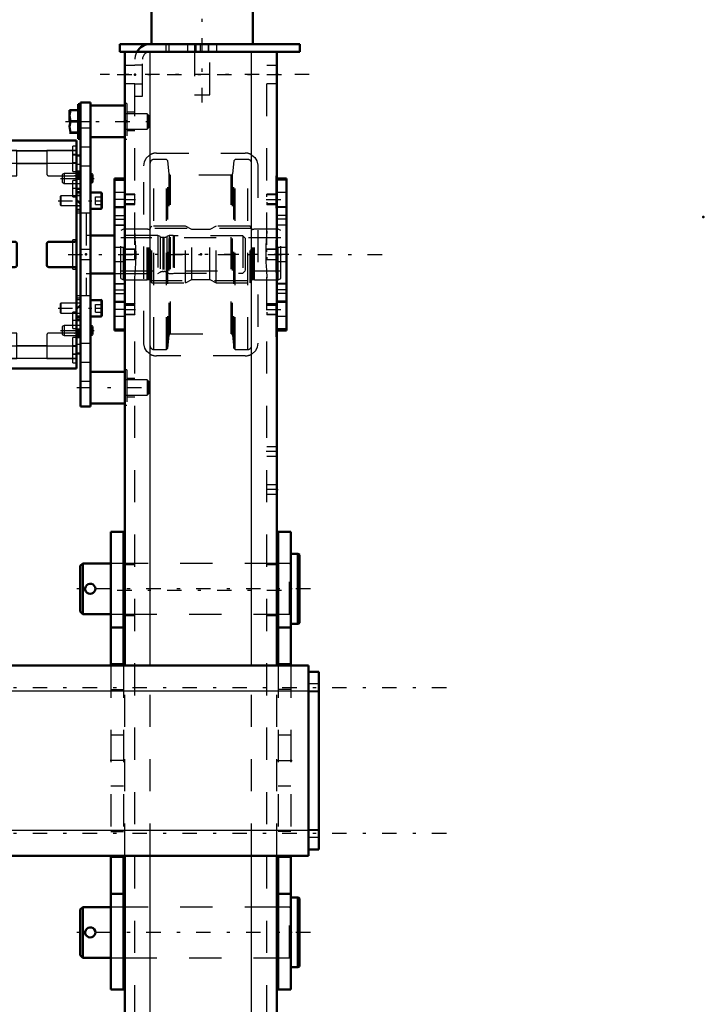
# Model space of a CAD drawing. Units: inches. Extents: x 18 to 240, y 17 to 233.
# Drawn here: x 100 to 122, y 169 to 200 of the extents above; entities that cross this region are included whole.
import ezdxf

# ---------------------------------------------------------------- set-up
doc = ezdxf.new("R2010")
doc.units = ezdxf.units.IN
doc.header["$MEASUREMENT"] = 0
doc.linetypes.add('Center', pattern=[1.5, 0.45, -0.5, 0.05, -0.5])
doc.linetypes.add('Dashed', pattern=[2, 1, -1])
for name, color, linetype, lineweight in [('2d ConnectionPoints', 7, 'Continuous', 50), ('AM_0', 7, 'Continuous', 50), ('AM_4', 3, 'Continuous', 25), ('AM_5', 3, 'Continuous', 25), ('AM_7', 7, 'Center', 25), ('AM_9', 6, 'Dashed', 25)]:
    doc.layers.add(name, color=color, linetype=linetype, lineweight=lineweight)

# ---------------------------------------------------------------- blocks, each defined once
blk = doc.blocks.new('103_5040450_2_0_in_Q795J_1_1_GN_Wire_Rope_Hoist_900')
at = {"layer": 'AM_0'}
for p, q in [((108.952, 183.334), (108.731, 183.334)), ((108.999, 183.306), (108.952, 183.334)), ((108.952, 181.168), (108.952, 183.334)), ((108.999, 181.195), (108.999, 183.306)), ((102.267, 183.038), (102.188, 182.96)), ((102.188, 181.542), (102.188, 182.96)), ((103.141, 183.038), (102.267, 183.038)), ((102.267, 181.463), (102.267, 183.038)), ((103.574, 183.038), (103.534, 183.038)), ((108.338, 183.038), (108.298, 183.038)), ((102.188, 181.542), (102.267, 181.463)), ((102.267, 181.463), (103.141, 181.463)), ((103.534, 181.463), (103.574, 181.463)), ((108.298, 181.463), (108.338, 181.463)), ((108.731, 181.168), (108.952, 181.168)), ((108.952, 181.168), (108.999, 181.195))]:
    blk.add_line(p, q, dxfattribs=at)
blk.add_lwpolyline([(102.66, 182.251), (102.652, 182.302), (102.627, 182.348), (102.588, 182.383), (102.539, 182.404), (102.486, 182.407), (102.436, 182.394), (102.393, 182.364), (102.362, 182.321), (102.347, 182.27), (102.349, 182.218), (102.368, 182.17), (102.402, 182.13), (102.448, 182.103), (102.5, 182.093), (102.551, 182.101), (102.597, 182.125), (102.634, 182.163), (102.655, 182.211), (102.66, 182.251)], dxfattribs=at)
at = {"layer": 'AM_7'}
blk.add_line((109.34, 182.251), (101.847, 182.251), dxfattribs=at)
at = {"layer": 'AM_9'}
for p, q in [((103.534, 183.038), (103.141, 183.038)), ((108.298, 183.038), (103.574, 183.038)), ((108.692, 183.038), (108.338, 183.038)), ((108.692, 181.463), (108.692, 183.038)), ((103.141, 181.463), (103.534, 181.463)), ((103.574, 181.463), (108.298, 181.463)), ((108.338, 181.463), (108.692, 181.463))]:
    blk.add_line(p, q, dxfattribs=at)
for centre, start, end in [((108.692, 183.078), 270, 0), ((108.692, 181.424), 360, 90)]:
    blk.add_arc(centre, 0.0394, start, end, dxfattribs=at)
blk = doc.blocks.new('104_5040450_3_0_in_Q795J_1_1_GN_Wire_Rope_Hoist_900')
at = {"layer": 'AM_0'}
for p, q in [((108.952, 172.658), (108.731, 172.658)), ((108.999, 172.631), (108.952, 172.658)), ((108.952, 170.493), (108.952, 172.658)), ((108.999, 170.52), (108.999, 172.631)), ((102.267, 172.363), (102.188, 172.284)), ((102.188, 170.867), (102.188, 172.284)), ((103.141, 172.363), (102.267, 172.363)), ((102.267, 170.788), (102.267, 172.363)), ((103.574, 172.363), (103.534, 172.363)), ((108.338, 172.363), (108.298, 172.363)), ((102.188, 170.867), (102.267, 170.788)), ((102.267, 170.788), (103.141, 170.788)), ((103.534, 170.788), (103.574, 170.788)), ((108.298, 170.788), (108.338, 170.788)), ((108.731, 170.493), (108.952, 170.493)), ((108.952, 170.493), (108.999, 170.52))]:
    blk.add_line(p, q, dxfattribs=at)
blk.add_lwpolyline([(102.66, 171.576), (102.652, 171.627), (102.627, 171.673), (102.588, 171.708), (102.539, 171.729), (102.486, 171.732), (102.436, 171.718), (102.393, 171.689), (102.362, 171.646), (102.347, 171.595), (102.349, 171.543), (102.368, 171.495), (102.402, 171.455), (102.448, 171.428), (102.5, 171.418), (102.551, 171.426), (102.597, 171.45), (102.634, 171.488), (102.655, 171.536), (102.66, 171.576)], dxfattribs=at)
at = {"layer": 'AM_7'}
blk.add_line((109.34, 171.576), (101.847, 171.576), dxfattribs=at)
at = {"layer": 'AM_9'}
for p, q in [((103.534, 172.363), (103.141, 172.363)), ((108.298, 172.363), (103.574, 172.363)), ((108.692, 172.363), (108.338, 172.363)), ((108.692, 170.788), (108.692, 172.363)), ((103.141, 170.788), (103.534, 170.788)), ((103.574, 170.788), (108.298, 170.788)), ((108.338, 170.788), (108.692, 170.788))]:
    blk.add_line(p, q, dxfattribs=at)
for centre, start, end in [((108.692, 172.402), 270, 0), ((108.692, 170.749), 0, 90)]:
    blk.add_arc(centre, 0.0394, start, end, dxfattribs=at)
blk = doc.blocks.new('131_2425412140_M2_Z21_M2_Z13_2_0_in_Q795J_1_1_GN_Wire_Rope_Hoist_900')
at = {"layer": 'AM_7'}
blk.add_line((108.664, 192.639), (103.208, 192.639), dxfattribs=at)
at = {"layer": 'AM_9'}
for p, q in [((103.534, 193.426), (103.456, 193.381)), ((103.456, 191.897), (103.456, 193.381)), ((104.271, 193.426), (103.534, 193.426)), ((103.534, 191.851), (103.534, 193.426)), ((104.295, 193.42), (104.271, 193.426)), ((104.271, 191.851), (104.271, 193.426)), ((104.295, 191.858), (104.295, 193.42)), ((104.33, 193.418), (104.305, 193.418)), ((104.305, 191.859), (104.305, 193.418)), ((104.33, 191.859), (104.33, 193.418)), ((104.409, 193.517), (104.369, 193.477)), ((104.369, 191.8), (104.369, 193.477)), ((105.464, 193.517), (104.409, 193.517)), ((104.409, 191.761), (104.409, 193.517)), ((105.464, 191.761), (105.464, 193.517)), ((105.657, 193.418), (105.464, 193.517)), ((106.215, 193.418), (105.657, 193.418)), ((105.657, 191.859), (105.657, 193.418)), ((106.409, 193.517), (106.215, 193.418)), ((106.215, 191.859), (106.215, 193.418)), ((106.409, 191.761), (106.409, 193.517)), ((107.464, 193.517), (106.409, 193.517)), ((107.503, 193.477), (107.464, 193.517)), ((107.464, 191.761), (107.464, 193.517)), ((107.503, 191.8), (107.503, 193.477)), ((107.567, 193.418), (107.542, 193.418)), ((107.542, 191.859), (107.542, 193.418)), ((107.567, 191.859), (107.567, 193.418)), ((107.601, 193.426), (107.577, 193.42)), ((107.577, 191.858), (107.577, 193.42)), ((108.338, 193.426), (107.601, 193.426)), ((107.601, 191.851), (107.601, 193.426)), ((108.338, 191.851), (108.338, 193.426)), ((108.416, 193.381), (108.338, 193.426)), ((108.416, 191.897), (108.416, 193.381)), ((108.416, 193.151), (103.456, 193.151)), ((103.456, 192.127), (108.416, 192.127)), ((103.456, 191.897), (103.534, 191.851)), ((103.534, 191.851), (104.271, 191.851)), ((104.271, 191.851), (104.295, 191.858)), ((104.305, 191.859), (104.33, 191.859)), ((105.464, 191.761), (105.657, 191.859)), ((105.657, 191.859), (106.215, 191.859)), ((106.215, 191.859), (106.409, 191.761)), ((107.542, 191.859), (107.567, 191.859)), ((107.577, 191.858), (107.601, 191.851)), ((107.601, 191.851), (108.338, 191.851)), ((108.338, 191.851), (108.416, 191.897)), ((104.369, 191.8), (104.409, 191.761)), ((104.409, 191.761), (105.464, 191.761)), ((106.409, 191.761), (107.464, 191.761)), ((107.464, 191.761), (107.503, 191.8))]:
    blk.add_line(p, q, dxfattribs=at)
for centre, start, end in [((104.305, 193.458), 255, 270), ((104.33, 193.458), 270, 360), ((107.542, 193.458), 180, 270), ((107.567, 193.458), 270, 285), ((104.305, 191.82), 90, 105), ((104.33, 191.82), 360, 90), ((107.542, 191.82), 90, 180), ((107.567, 191.82), 75, 90)]:
    blk.add_arc(centre, 0.0394, start, end, dxfattribs=at)
blk = doc.blocks.new('132_2425410010_W125_50_4_0_in_Q795J_1_1_GN_Wire_Rope_Hoist_900')
at = {"layer": 'AM_9'}
for p, q in [((104.869, 195.592), (104.479, 195.592)), ((104.479, 189.686), (104.479, 195.592)), ((104.908, 195.552), (104.869, 195.592)), ((104.869, 189.686), (104.869, 195.592)), ((104.951, 195.142), (104.908, 195.552)), ((104.908, 189.725), (104.908, 195.552)), ((106.964, 195.552), (106.921, 195.142)), ((107.003, 195.592), (106.964, 195.552)), ((106.964, 189.725), (106.964, 195.552)), ((107.003, 189.686), (107.003, 195.592)), ((107.393, 195.592), (107.003, 195.592)), ((107.393, 189.686), (107.393, 195.592)), ((104.951, 190.136), (104.951, 195.142)), ((106.874, 195.099), (104.998, 195.099)), ((104.998, 190.178), (104.998, 195.099)), ((106.874, 190.178), (106.874, 195.099)), ((106.921, 190.136), (106.921, 195.142)), ((107.511, 193.446), (104.361, 193.446)), ((104.361, 191.832), (107.511, 191.832)), ((104.908, 189.725), (104.951, 190.136)), ((104.998, 190.178), (106.874, 190.178)), ((106.921, 190.136), (106.964, 189.725)), ((104.479, 189.686), (104.869, 189.686)), ((104.869, 189.686), (104.908, 189.725)), ((106.964, 189.725), (107.003, 189.686)), ((107.003, 189.686), (107.393, 189.686))]:
    blk.add_line(p, q, dxfattribs=at)
for centre, radius, start, end in [((104.479, 195.473), 0.118, 90, 180), ((107.393, 195.473), 0.118, 0, 90), ((104.998, 195.147), 0.0472, 186, 270), ((106.874, 195.147), 0.0472, 270, 354), ((104.998, 190.131), 0.0472, 90, 174), ((106.874, 190.131), 0.0472, 6, 90), ((104.479, 189.804), 0.118, 180, 270), ((107.393, 189.804), 0.118, 270, 0)]:
    blk.add_arc(centre, radius, start, end, dxfattribs=at)
blk = doc.blocks.new('135_2227099300_SF25_0_in_Q795J_1_1_GN_Wire_Rope_Hoist_900')
at = {"layer": 'AM_0'}
for p, q in [((102.077, 196.184), (97.55, 196.184)), ((97.55, 189.094), (97.55, 196.184)), ((102.077, 189.094), (102.077, 196.184)), ((97.55, 195.716), (97.432, 195.716)), ((97.432, 195.018), (97.432, 195.716)), ((102.195, 195.716), (102.077, 195.716)), ((102.195, 189.561), (102.195, 195.716)), ((97.432, 195.018), (97.55, 195.018)), ((102.077, 195.018), (102.195, 195.018)), ((97.432, 194.565), (97.55, 194.565)), ((102.077, 194.565), (102.195, 194.565)), ((97.55, 194.332), (97.432, 194.214)), ((102.195, 194.213), (102.077, 194.332)), ((98.412, 193.032), (97.613, 193.032)), ((100.164, 193.032), (99.463, 193.032)), ((102.014, 193.032), (101.215, 193.032)), ((103.258, 193.227), (102.51, 193.227)), ((103.258, 193.229), (103.258, 192.048)), ((98.475, 192.308), (98.475, 192.969)), ((99.4, 192.969), (99.4, 192.308)), ((100.227, 192.308), (100.227, 192.969)), ((101.152, 192.969), (101.152, 192.308)), ((97.613, 192.245), (98.412, 192.245)), ((99.463, 192.245), (100.164, 192.245)), ((101.215, 192.245), (102.014, 192.245)), ((102.51, 192.05), (103.258, 192.05)), ((97.432, 191.064), (97.55, 190.946)), ((98.089, 191.024), (97.998, 190.867)), ((98.271, 191.024), (98.089, 191.024)), ((98.361, 190.867), (98.271, 191.024)), ((102.077, 190.946), (102.195, 191.064)), ((97.55, 190.713), (97.432, 190.713)), ((97.998, 190.867), (98.089, 190.709)), ((98.271, 190.709), (98.089, 190.709)), ((98.271, 190.709), (98.361, 190.867)), ((102.195, 190.713), (102.077, 190.713)), ((97.55, 190.259), (97.432, 190.259)), ((97.432, 189.561), (97.432, 190.259)), ((102.195, 190.259), (102.077, 190.259)), ((97.432, 189.561), (97.55, 189.561)), ((102.077, 189.561), (102.195, 189.561)), ((97.55, 189.094), (102.077, 189.094))]:
    blk.add_line(p, q, dxfattribs=at)
for radius in [0.413, 0.391]:
    blk.add_circle((98.18, 190.867), radius, dxfattribs=at)
for centre, start, end in [((97.613, 193.095), 180, 270), ((98.412, 192.969), 0, 90), ((99.463, 192.969), 90, 180), ((100.164, 192.969), 0, 90), ((101.215, 192.969), 90, 180), ((102.014, 193.095), 270, 360), ((97.613, 192.182), 90, 180), ((98.412, 192.308), 270, 360), ((99.463, 192.308), 180, 270), ((100.164, 192.308), 270, 0), ((101.215, 192.308), 180, 270), ((102.014, 192.182), 0, 90)]:
    blk.add_arc(centre, 0.063, start, end, dxfattribs=at)
at = {"layer": 'AM_4'}
for p, q in [((97.55, 195.865), (102.077, 195.865)), ((97.55, 195.473), (102.077, 195.473)), ((97.432, 195.016), (97.55, 195.016)), ((97.432, 194.964), (97.55, 194.964)), ((102.195, 195.016), (102.077, 195.016)), ((102.195, 194.964), (102.077, 194.964)), ((97.432, 194.283), (97.501, 194.283)), ((102.195, 194.283), (102.126, 194.283)), ((97.432, 190.994), (97.501, 190.994)), ((102.195, 190.994), (102.126, 190.994)), ((97.432, 190.313), (97.55, 190.313)), ((102.195, 190.313), (102.077, 190.313)), ((97.432, 190.261), (97.55, 190.261)), ((102.195, 190.261), (102.077, 190.261)), ((97.55, 189.804), (102.077, 189.804)), ((97.55, 189.412), (102.077, 189.412))]:
    blk.add_line(p, q, dxfattribs=at)
at = {"layer": 'AM_7'}
for p, q in [((97.544, 195.749), (97.674, 195.749)), ((102.083, 195.749), (101.953, 195.749)), ((97.556, 195.367), (97.426, 195.367)), ((97.544, 195.473), (97.674, 195.473)), ((102.083, 195.473), (101.953, 195.473)), ((97.556, 194.866), (97.426, 194.866)), ((102.071, 195.001), (102.201, 195.001)), ((97.556, 194.835), (97.426, 194.835)), ((97.544, 194.686), (97.674, 194.686)), ((102.083, 194.686), (101.953, 194.686)), ((98.18, 190.433), (98.18, 191.301)), ((97.544, 190.591), (97.674, 190.591)), ((97.746, 190.867), (98.614, 190.867)), ((102.083, 190.591), (101.953, 190.591)), ((97.556, 190.442), (97.426, 190.442)), ((97.556, 190.411), (97.426, 190.411)), ((102.071, 190.276), (102.201, 190.276)), ((97.556, 189.91), (97.426, 189.91)), ((97.544, 189.804), (97.674, 189.804)), ((102.083, 189.804), (101.953, 189.804)), ((97.544, 189.528), (97.674, 189.528)), ((102.083, 189.528), (101.953, 189.528))]:
    blk.add_line(p, q, dxfattribs=at)
at = {"layer": 'AM_9'}
for p, q in [((97.668, 196.005), (97.55, 196.005)), ((97.668, 195.946), (97.55, 195.946)), ((98.475, 195.866), (97.55, 195.866)), ((97.668, 195.847), (97.55, 195.847)), ((97.668, 195.217), (97.668, 196.005)), ((98.475, 195.08), (98.475, 195.866)), ((98.475, 195.863), (99.4, 195.863)), ((99.4, 195.866), (99.4, 195.143)), ((100.227, 195.866), (99.4, 195.866)), ((100.227, 195.103), (100.227, 195.866)), ((100.227, 195.863), (101.152, 195.863)), ((101.152, 195.866), (101.152, 195.143)), ((102.077, 195.866), (101.152, 195.866)), ((101.959, 195.217), (101.959, 196.005)), ((102.077, 196.005), (101.959, 196.005)), ((97.55, 195.534), (97.432, 195.534)), ((97.668, 195.749), (97.55, 195.749)), ((97.668, 195.729), (97.55, 195.729)), ((97.668, 195.67), (97.55, 195.67)), ((97.668, 195.65), (97.55, 195.65)), ((97.668, 195.572), (97.55, 195.572)), ((97.55, 195.552), (97.668, 195.552)), ((97.55, 195.493), (97.668, 195.493)), ((102.077, 195.729), (101.959, 195.729)), ((101.959, 195.493), (102.077, 195.493)), ((97.55, 195.429), (97.432, 195.429)), ((97.432, 195.226), (97.55, 195.226)), ((97.432, 195.2), (97.55, 195.2)), ((97.432, 195.194), (97.55, 195.194)), ((97.432, 195.178), (97.55, 195.178)), ((97.668, 195.375), (97.55, 195.375)), ((97.55, 195.276), (97.668, 195.276)), ((97.55, 195.217), (97.668, 195.217)), ((98.475, 195.47), (99.4, 195.47)), ((100.227, 195.47), (101.152, 195.47)), ((101.959, 195.217), (102.077, 195.217)), ((102.195, 195.429), (102.077, 195.429)), ((102.195, 195.226), (102.077, 195.226)), ((102.195, 195.194), (102.077, 195.194)), ((102.195, 195.178), (102.077, 195.178)), ((97.432, 195.146), (97.55, 195.146)), ((97.55, 195.136), (97.432, 195.136)), ((97.432, 195.129), (97.55, 195.129)), ((97.432, 195.12), (97.55, 195.12)), ((97.432, 195.111), (97.55, 195.111)), ((97.432, 195.107), (97.55, 195.107)), ((97.55, 195.106), (97.432, 195.106)), ((97.432, 195.09), (97.55, 195.09)), ((97.432, 195.08), (97.55, 195.08)), ((97.432, 195.079), (97.55, 195.079)), ((97.432, 195.076), (97.55, 195.076)), ((97.55, 195.069), (97.432, 195.069)), ((97.55, 195.068), (97.432, 195.068)), ((97.432, 195.064), (97.55, 195.064)), ((97.432, 195.063), (97.55, 195.063)), ((97.432, 195.057), (97.55, 195.057)), ((97.432, 195.056), (97.55, 195.056)), ((97.432, 195.031), (97.55, 195.031)), ((97.432, 190.259), (97.432, 195.018)), ((97.432, 194.98), (97.55, 194.98)), ((97.55, 194.964), (97.432, 194.964)), ((97.55, 194.933), (97.432, 194.933)), ((97.668, 194.942), (97.55, 194.942)), ((97.668, 194.883), (97.55, 194.883)), ((97.613, 195.08), (98.475, 195.08)), ((97.668, 194.43), (97.668, 194.942)), ((99.463, 195.08), (100.203, 195.08)), ((101.215, 195.08), (102.014, 195.08)), ((101.959, 194.43), (101.959, 194.942)), ((102.077, 194.942), (101.959, 194.942)), ((102.195, 195.158), (102.077, 195.158)), ((102.195, 195.146), (102.077, 195.146)), ((102.195, 195.136), (102.077, 195.136)), ((102.195, 195.129), (102.077, 195.129)), ((102.195, 195.12), (102.077, 195.12)), ((102.195, 195.111), (102.077, 195.111)), ((102.077, 195.107), (102.195, 195.107)), ((102.195, 195.106), (102.077, 195.106)), ((102.195, 195.09), (102.077, 195.09)), ((102.195, 195.08), (102.077, 195.08)), ((102.195, 195.079), (102.077, 195.079)), ((102.077, 195.076), (102.195, 195.076)), ((102.195, 195.069), (102.077, 195.069)), ((102.195, 195.068), (102.077, 195.068)), ((102.195, 195.064), (102.077, 195.064)), ((102.195, 195.063), (102.077, 195.063)), ((102.195, 195.057), (102.077, 195.057)), ((102.195, 195.056), (102.077, 195.056)), ((102.195, 195.031), (102.077, 195.031)), ((102.195, 194.98), (102.077, 194.98)), ((97.432, 194.767), (97.55, 194.767)), ((97.432, 194.737), (97.55, 194.737)), ((97.432, 194.691), (97.55, 194.691)), ((97.55, 194.691), (97.432, 194.691)), ((97.432, 194.653), (97.55, 194.653)), ((97.432, 194.595), (97.55, 194.595)), ((97.432, 194.576), (97.55, 194.576)), ((97.668, 194.784), (97.55, 194.784)), ((97.668, 194.686), (97.55, 194.686)), ((97.668, 194.587), (97.55, 194.587)), ((102.077, 194.844), (102.195, 194.844)), ((102.077, 194.691), (102.195, 194.691)), ((102.195, 194.691), (102.077, 194.691)), ((102.195, 194.653), (102.077, 194.653)), ((102.077, 194.595), (102.195, 194.595)), ((102.195, 194.576), (102.077, 194.576)), ((97.501, 194.283), (97.55, 194.283)), ((97.55, 194.489), (97.668, 194.489)), ((97.55, 194.43), (97.668, 194.43)), ((101.959, 194.43), (102.077, 194.43)), ((102.195, 194.466), (102.077, 194.466)), ((102.126, 194.283), (102.077, 194.283)), ((97.317, 193.997), (97.317, 191.28)), ((97.487, 193.997), (97.317, 193.997)), ((97.432, 194.152), (97.55, 194.152)), ((97.432, 193.999), (97.55, 193.999)), ((97.487, 193.997), (97.487, 191.28)), ((102.077, 194.152), (102.195, 194.152)), ((102.195, 194.152), (102.077, 194.152)), ((102.195, 194.036), (102.077, 194.036)), ((102.077, 193.999), (102.195, 193.999)), ((97.254, 193.934), (97.254, 191.343)), ((97.55, 193.82), (97.432, 193.82)), ((102.373, 193.918), (102.077, 193.918)), ((102.373, 193.918), (102.373, 191.359)), ((95.188, 193.221), (95.109, 193.143)), ((95.647, 193.221), (95.188, 193.221)), ((95.188, 193.221), (95.188, 192.056)), ((95.647, 193.221), (95.647, 192.056)), ((95.758, 193.157), (95.647, 193.221)), ((95.758, 193.157), (95.758, 192.12)), ((96.022, 193.221), (96.022, 192.056)), ((96.52, 193.221), (96.022, 193.221)), ((96.52, 193.221), (96.52, 192.056)), ((96.605, 193.202), (96.52, 193.202)), ((96.605, 193.229), (96.605, 192.048)), ((96.723, 193.229), (96.605, 193.229)), ((96.766, 193.205), (96.723, 193.229)), ((96.723, 193.229), (96.723, 192.048)), ((96.766, 193.205), (96.766, 192.072)), ((97.254, 193.322), (96.983, 193.196)), ((96.983, 193.196), (96.983, 192.081)), ((97.55, 193.052), (97.53, 193.032)), ((97.53, 193.032), (97.53, 192.245)), ((97.668, 193.229), (97.55, 193.229)), ((97.668, 193.091), (97.55, 193.091)), ((97.668, 193.052), (97.55, 193.052)), ((97.668, 192.048), (97.668, 193.229)), ((101.959, 192.186), (101.959, 193.091)), ((102.077, 193.091), (101.959, 193.091)), ((102.51, 193.227), (102.373, 193.227)), ((104.597, 193.229), (103.259, 193.229)), ((104.67, 193.192), (104.597, 193.229)), ((104.597, 193.229), (104.597, 192.048)), ((104.67, 193.192), (104.67, 192.086)), ((104.788, 193.17), (104.76, 193.17)), ((104.76, 193.17), (104.76, 192.107)), ((104.788, 193.17), (104.788, 192.107)), ((104.951, 193.229), (104.878, 193.192)), ((104.878, 193.192), (104.878, 192.086)), ((104.951, 193.229), (104.951, 192.048)), ((105.079, 193.229), (104.951, 193.229)), ((105.109, 193.221), (105.079, 193.229)), ((105.079, 193.229), (105.079, 192.048)), ((107.235, 193.221), (105.109, 193.221)), ((105.109, 193.221), (105.109, 192.056)), ((107.314, 193.143), (107.235, 193.221)), ((107.235, 193.221), (107.235, 192.056)), ((107.314, 193.143), (107.314, 192.135)), ((97.53, 192.796), (97.55, 192.796)), ((97.53, 192.639), (97.55, 192.639)), ((97.53, 192.481), (97.55, 192.481)), ((95.109, 192.135), (95.188, 192.056)), ((95.647, 192.056), (95.758, 192.12)), ((97.53, 192.245), (97.55, 192.225)), ((97.55, 192.225), (97.668, 192.225)), ((97.55, 192.186), (97.668, 192.186)), ((101.959, 192.186), (102.077, 192.186)), ((107.235, 192.056), (107.314, 192.135)), ((95.188, 192.056), (95.647, 192.056)), ((96.022, 192.056), (96.52, 192.056)), ((96.52, 192.076), (96.605, 192.076)), ((96.605, 192.048), (96.723, 192.048)), ((96.723, 192.048), (96.766, 192.072)), ((96.983, 192.081), (97.254, 191.955)), ((97.55, 192.048), (97.668, 192.048)), ((102.373, 192.05), (102.51, 192.05)), ((103.259, 192.048), (104.597, 192.048)), ((104.597, 192.048), (104.67, 192.086)), ((104.76, 192.107), (104.788, 192.107)), ((104.878, 192.086), (104.951, 192.048)), ((104.951, 192.048), (105.079, 192.048)), ((105.079, 192.048), (105.109, 192.056)), ((105.109, 192.056), (107.235, 192.056)), ((97.317, 191.28), (97.487, 191.28)), ((97.432, 191.458), (97.55, 191.458)), ((97.55, 191.278), (97.432, 191.278)), ((102.077, 191.359), (102.373, 191.359)), ((102.195, 191.278), (102.077, 191.278)), ((102.077, 191.241), (102.195, 191.241)), ((97.432, 191.125), (97.55, 191.125)), ((97.501, 190.994), (97.55, 190.994)), ((102.195, 191.125), (102.077, 191.125)), ((102.195, 191.125), (102.077, 191.125)), ((102.126, 190.994), (102.077, 190.994)), ((97.432, 190.701), (97.55, 190.701)), ((97.55, 190.682), (97.432, 190.682)), ((97.432, 190.624), (97.55, 190.624)), ((97.432, 190.587), (97.55, 190.587)), ((97.55, 190.586), (97.432, 190.586)), ((97.668, 190.847), (97.55, 190.847)), ((97.668, 190.788), (97.55, 190.788)), ((97.668, 190.69), (97.55, 190.69)), ((97.668, 190.591), (97.55, 190.591)), ((97.668, 190.335), (97.668, 190.847)), ((101.959, 190.335), (101.959, 190.847)), ((102.077, 190.847), (101.959, 190.847)), ((102.077, 190.811), (102.195, 190.811)), ((102.195, 190.701), (102.077, 190.701)), ((102.195, 190.682), (102.077, 190.682)), ((102.195, 190.624), (102.077, 190.624)), ((102.077, 190.587), (102.195, 190.587)), ((102.195, 190.586), (102.077, 190.586)), ((97.55, 190.541), (97.432, 190.541)), ((97.55, 190.51), (97.432, 190.51)), ((97.432, 190.344), (97.55, 190.344)), ((97.432, 190.313), (97.55, 190.313)), ((97.432, 190.297), (97.55, 190.297)), ((97.668, 190.493), (97.55, 190.493)), ((97.55, 190.395), (97.668, 190.395)), ((97.55, 190.335), (97.668, 190.335)), ((101.959, 190.335), (102.077, 190.335)), ((102.195, 190.433), (102.077, 190.433)), ((102.195, 190.297), (102.077, 190.297)), ((97.432, 190.247), (97.55, 190.247)), ((97.432, 190.222), (97.55, 190.222)), ((97.432, 190.22), (97.55, 190.22)), ((97.432, 190.214), (97.55, 190.214)), ((97.432, 190.214), (97.55, 190.214)), ((97.432, 190.209), (97.55, 190.209)), ((97.432, 190.208), (97.55, 190.208)), ((97.55, 190.201), (97.432, 190.201)), ((97.432, 190.199), (97.55, 190.199)), ((97.432, 190.197), (97.55, 190.197)), ((97.432, 190.188), (97.55, 190.188)), ((97.432, 190.172), (97.55, 190.172)), ((97.55, 190.171), (97.432, 190.171)), ((97.432, 190.166), (97.55, 190.166)), ((97.432, 190.158), (97.55, 190.158)), ((97.432, 190.148), (97.55, 190.148)), ((97.432, 190.141), (97.55, 190.141)), ((97.432, 190.131), (97.55, 190.131)), ((97.432, 190.1), (97.55, 190.1)), ((97.432, 190.083), (97.55, 190.083)), ((97.55, 190.078), (97.432, 190.078)), ((97.432, 190.051), (97.55, 190.051)), ((97.668, 190.06), (97.55, 190.06)), ((97.668, 190.001), (97.55, 190.001)), ((98.475, 190.198), (97.613, 190.198)), ((97.668, 189.272), (97.668, 190.06)), ((98.475, 189.411), (98.475, 190.198)), ((99.4, 190.135), (99.4, 189.411)), ((100.203, 190.198), (99.463, 190.198)), ((100.227, 189.411), (100.227, 190.174)), ((101.152, 190.135), (101.152, 189.411)), ((102.014, 190.198), (101.215, 190.198)), ((101.959, 189.272), (101.959, 190.06)), ((102.077, 190.06), (101.959, 190.06)), ((102.195, 190.247), (102.077, 190.247)), ((102.195, 190.222), (102.077, 190.222)), ((102.195, 190.22), (102.077, 190.22)), ((102.195, 190.214), (102.077, 190.214)), ((102.195, 190.214), (102.077, 190.214)), ((102.077, 190.209), (102.195, 190.209)), ((102.077, 190.208), (102.195, 190.208)), ((102.195, 190.201), (102.077, 190.201)), ((102.195, 190.199), (102.077, 190.199)), ((102.195, 190.197), (102.077, 190.197)), ((102.195, 190.188), (102.077, 190.188)), ((102.077, 190.172), (102.195, 190.172)), ((102.195, 190.171), (102.077, 190.171)), ((102.195, 190.166), (102.077, 190.166)), ((102.195, 190.158), (102.077, 190.158)), ((102.195, 190.148), (102.077, 190.148)), ((102.077, 190.141), (102.195, 190.141)), ((102.195, 190.131), (102.077, 190.131)), ((102.077, 190.12), (102.195, 190.12)), ((102.195, 190.1), (102.077, 190.1)), ((102.195, 190.083), (102.077, 190.083)), ((102.195, 190.051), (102.077, 190.051)), ((97.432, 189.849), (97.55, 189.849)), ((97.432, 189.743), (97.55, 189.743)), ((97.668, 189.902), (97.55, 189.902)), ((97.668, 189.784), (97.55, 189.784)), ((97.668, 189.725), (97.55, 189.725)), ((97.668, 189.706), (97.55, 189.706)), ((98.475, 189.807), (99.4, 189.807)), ((100.227, 189.807), (101.152, 189.807)), ((102.077, 189.784), (101.959, 189.784)), ((102.077, 189.849), (102.195, 189.849)), ((97.668, 189.627), (97.55, 189.627)), ((97.55, 189.607), (97.668, 189.607)), ((97.55, 189.548), (97.668, 189.548)), ((97.668, 189.528), (97.55, 189.528)), ((97.668, 189.43), (97.55, 189.43)), ((97.55, 189.411), (98.475, 189.411)), ((98.475, 189.415), (99.4, 189.415)), ((99.4, 189.411), (100.227, 189.411)), ((100.227, 189.415), (101.152, 189.415)), ((101.152, 189.411), (102.077, 189.411)), ((101.959, 189.548), (102.077, 189.548)), ((97.55, 189.332), (97.668, 189.332)), ((97.55, 189.272), (97.668, 189.272)), ((101.959, 189.272), (102.077, 189.272))]:
    blk.add_line(p, q, dxfattribs=at)
for centre, radius, start, end in [((97.613, 195.017), 0.063, 90, 180), ((99.463, 195.143), 0.063, 180, 270), ((100.203, 195.103), 0.0236, 270, 360), ((101.215, 195.143), 0.063, 180, 270), ((102.014, 195.017), 0.063, 0, 90), ((97.317, 193.934), 0.063, 90, 180), ((97.487, 193.934), 0.063, 360, 90), ((95.857, 193.328), 0.197, 239.9696, 327.3164), ((96.883, 193.41), 0.236, 240.2349, 294.9886), ((104.76, 193.367), 0.197, 242.9231, 270), ((104.788, 193.367), 0.197, 270, 297.0769), ((95.857, 191.95), 0.197, 32.6836, 120.0304), ((96.883, 191.867), 0.236, 65.0114, 119.7651), ((104.76, 191.91), 0.197, 90, 117.0769), ((104.788, 191.91), 0.197, 62.9231, 90), ((97.317, 191.343), 0.063, 180, 270), ((97.487, 191.343), 0.063, 270, 360), ((97.613, 190.261), 0.063, 180, 270), ((99.463, 190.135), 0.063, 90, 180), ((100.203, 190.174), 0.0236, 0, 90), ((101.215, 190.135), 0.063, 90, 180), ((102.014, 190.261), 0.063, 270, 360)]:
    blk.add_arc(centre, radius, start, end, dxfattribs=at)
blk = doc.blocks.new('136_2227001220_SF2_0_in_Q795J_1_1_GN_Wire_Rope_Hoist_900')
at = {"layer": 'AM_0'}
for p, q in [((102.196, 197.363), (102.51, 197.363)), ((102.196, 187.914), (102.196, 197.363)), ((102.51, 187.914), (102.51, 197.363)), ((101.853, 197.123), (101.853, 196.772)), ((102.125, 197.127), (101.855, 197.127)), ((101.884, 197.127), (101.884, 197.12)), ((101.884, 197.12), (102.125, 197.12)), ((102.125, 197.309), (102.125, 196.236)), ((102.196, 197.309), (102.125, 197.309)), ((103.574, 197.265), (102.51, 197.265)), ((103.574, 197.265), (103.574, 196.28)), ((102.125, 196.779), (101.884, 196.779)), ((101.884, 196.779), (101.884, 196.766)), ((101.884, 196.766), (102.125, 196.766)), ((101.855, 196.418), (102.125, 196.418)), ((102.125, 196.425), (101.884, 196.425)), ((101.884, 196.425), (101.884, 196.418)), ((102.125, 196.236), (102.196, 196.236)), ((102.51, 196.28), (103.574, 196.28)), ((102.573, 195.122), (102.51, 195.158)), ((102.51, 194.843), (102.573, 194.88)), ((102.573, 195.122), (102.573, 194.88)), ((102.833, 194.565), (102.51, 194.565)), ((102.865, 194.533), (102.865, 194.085)), ((102.51, 194.053), (102.833, 194.053)), ((102.833, 191.224), (102.51, 191.224)), ((102.865, 191.193), (102.865, 190.744)), ((102.51, 190.712), (102.833, 190.712)), ((102.573, 190.398), (102.51, 190.434)), ((102.573, 190.398), (102.573, 190.155)), ((102.51, 190.119), (102.573, 190.155)), ((103.574, 188.997), (102.51, 188.997)), ((103.574, 188.997), (103.574, 188.013)), ((102.196, 187.914), (102.51, 187.914)), ((102.51, 188.013), (103.574, 188.013))]:
    blk.add_line(p, q, dxfattribs=at)
for points in [[(101.884, 196.779), (101.855, 196.967), (101.884, 197.12)], [(101.884, 196.425), (101.855, 196.613), (101.884, 196.766)]]:
    blk.add_lwpolyline(points, dxfattribs=at)
for centre, start, end in [((102.833, 194.533), 360, 90), ((102.833, 194.085), 270, 0), ((102.833, 191.193), 360, 90), ((102.833, 190.744), 270, 0)]:
    blk.add_arc(centre, 0.0315, start, end, dxfattribs=at)
at = {"layer": 'AM_4'}
for p, q in [((102.833, 194.565), (102.833, 194.053)), ((102.833, 191.224), (102.833, 190.712))]:
    blk.add_line(p, q, dxfattribs=at)
at = {"layer": 'AM_7'}
for p, q in [((101.73, 196.772), (104.437, 196.772)), ((101.581, 195.001), (102.621, 195.001)), ((101.501, 194.309), (102.93, 194.309)), ((101.501, 190.968), (102.93, 190.968)), ((101.581, 190.276), (102.621, 190.276)), ((102.09, 188.505), (104.42, 188.505))]:
    blk.add_line(p, q, dxfattribs=at)
at = {"layer": 'AM_9'}
for p, q in [((104.274, 197.009), (103.574, 197.009)), ((104.274, 197.009), (104.274, 196.536)), ((104.314, 196.969), (104.274, 197.009)), ((102.196, 196.772), (102.51, 196.772)), ((104.314, 196.969), (104.314, 196.576)), ((102.196, 196.576), (102.51, 196.576)), ((103.574, 196.536), (104.274, 196.536)), ((104.274, 196.536), (104.314, 196.576)), ((102.196, 195.985), (102.51, 195.985)), ((102.196, 195.395), (102.51, 195.395)), ((101.692, 195.158), (101.629, 195.122)), ((101.629, 195.122), (101.629, 194.88)), ((101.629, 194.88), (101.692, 194.843)), ((101.692, 195.158), (101.692, 194.843)), ((102.195, 195.158), (101.692, 195.158)), ((101.692, 194.843), (102.195, 194.843)), ((101.585, 194.462), (101.566, 194.442)), ((101.566, 194.442), (101.566, 194.176)), ((101.585, 194.462), (101.585, 194.156)), ((102.195, 194.462), (101.585, 194.462)), ((102.668, 194.427), (102.865, 194.427)), ((102.668, 194.191), (102.668, 194.427)), ((102.668, 194.309), (102.865, 194.309)), ((101.566, 194.176), (101.585, 194.156)), ((101.585, 194.156), (102.195, 194.156)), ((102.668, 194.191), (102.865, 194.191)), ((102.51, 193.918), (102.196, 193.918)), ((102.51, 192.796), (102.196, 192.796)), ((102.196, 192.481), (102.51, 192.481)), ((102.196, 191.359), (102.51, 191.359)), ((101.585, 191.121), (101.566, 191.101)), ((101.566, 191.101), (101.566, 190.835)), ((101.585, 191.121), (101.585, 190.815)), ((102.195, 191.121), (101.585, 191.121)), ((102.668, 191.086), (102.865, 191.086)), ((102.668, 190.85), (102.668, 191.086)), ((102.668, 190.968), (102.865, 190.968)), ((101.566, 190.835), (101.585, 190.815)), ((101.585, 190.815), (102.195, 190.815)), ((102.668, 190.85), (102.865, 190.85)), ((101.692, 190.434), (101.629, 190.398)), ((101.629, 190.398), (101.629, 190.155)), ((102.195, 190.434), (101.692, 190.434)), ((101.692, 190.434), (101.692, 190.119)), ((101.629, 190.155), (101.692, 190.119)), ((101.692, 190.119), (102.195, 190.119)), ((102.196, 189.883), (102.51, 189.883)), ((102.196, 189.292), (102.51, 189.292)), ((102.196, 188.702), (102.51, 188.702)), ((102.196, 188.505), (102.51, 188.505)), ((104.274, 188.741), (103.574, 188.741)), ((104.314, 188.702), (104.274, 188.741)), ((104.274, 188.741), (104.274, 188.269)), ((104.314, 188.702), (104.314, 188.308)), ((103.574, 188.269), (104.274, 188.269)), ((104.274, 188.269), (104.314, 188.308))]:
    blk.add_line(p, q, dxfattribs=at)
blk = doc.blocks.new('138_D_2571204580_6_0_in_Q795J_1_1_GN_Wire_Rope_Hoist_900')
at = {"layer": 'AM_0'}
for p, q in [((103.574, 195.003), (103.259, 195.003)), ((103.259, 190.274), (103.259, 195.003)), ((103.259, 190.274), (103.574, 190.274))]:
    blk.add_line(p, q, dxfattribs=at)
at = {"layer": 'AM_4'}
for p, q in [((103.259, 194.95), (103.574, 194.95)), ((103.259, 193.737), (103.574, 193.737)), ((103.259, 193.546), (103.574, 193.546)), ((103.259, 191.732), (103.574, 191.732)), ((103.259, 191.541), (103.574, 191.541)), ((103.259, 190.327), (103.574, 190.327))]:
    blk.add_line(p, q, dxfattribs=at)
at = {"layer": 'AM_7'}
for p, q in [((103.59, 194.344), (103.243, 194.344)), ((103.59, 190.934), (103.243, 190.934))]:
    blk.add_line(p, q, dxfattribs=at)
at = {"layer": 'AM_9'}
for p, q in [((103.259, 195), (103.574, 195)), ((103.574, 194.56), (103.259, 194.56)), ((103.259, 194.127), (103.574, 194.127)), ((103.259, 194.093), (103.574, 194.093)), ((103.259, 193.852), (103.574, 193.852)), ((103.574, 193.551), (103.259, 193.551)), ((103.574, 192.855), (103.259, 192.855)), ((103.259, 192.422), (103.574, 192.422)), ((103.259, 191.727), (103.574, 191.727)), ((103.259, 191.425), (103.574, 191.425)), ((103.259, 191.185), (103.574, 191.185)), ((103.574, 191.151), (103.259, 191.151)), ((103.259, 190.718), (103.574, 190.718)), ((103.259, 190.278), (103.574, 190.278))]:
    blk.add_line(p, q, dxfattribs=at)
blk = doc.blocks.new('139_D_2571204580_7_0_in_Q795J_1_1_GN_Wire_Rope_Hoist_900')
at = {"layer": 'AM_0'}
for p, q in [((108.594, 195.003), (108.298, 195.003)), ((108.594, 195.003), (108.594, 190.274)), ((108.298, 190.274), (108.594, 190.274))]:
    blk.add_line(p, q, dxfattribs=at)
at = {"layer": 'AM_4'}
for p, q in [((108.594, 194.95), (108.298, 194.95)), ((108.594, 193.737), (108.298, 193.737)), ((108.594, 193.546), (108.298, 193.546)), ((108.594, 191.732), (108.298, 191.732)), ((108.594, 191.541), (108.298, 191.541)), ((108.594, 190.327), (108.298, 190.327))]:
    blk.add_line(p, q, dxfattribs=at)
at = {"layer": 'AM_9'}
for p, q in [((108.298, 195.003), (108.279, 195.003)), ((108.594, 194.999), (108.279, 194.999)), ((108.298, 194.95), (108.279, 194.95)), ((108.594, 194.56), (108.279, 194.56)), ((108.279, 194.127), (108.594, 194.127)), ((108.594, 194.093), (108.279, 194.093)), ((108.594, 193.852), (108.279, 193.852)), ((108.298, 193.737), (108.279, 193.737)), ((108.594, 193.551), (108.279, 193.551)), ((108.298, 193.546), (108.279, 193.546)), ((108.594, 192.855), (108.279, 192.855)), ((108.279, 192.422), (108.594, 192.422)), ((108.298, 191.732), (108.279, 191.732)), ((108.279, 191.726), (108.594, 191.726)), ((108.298, 191.541), (108.279, 191.541)), ((108.594, 191.425), (108.279, 191.425)), ((108.594, 191.185), (108.279, 191.185)), ((108.594, 191.15), (108.279, 191.15)), ((108.279, 190.717), (108.594, 190.717)), ((108.298, 190.327), (108.279, 190.327)), ((108.594, 190.278), (108.279, 190.278)), ((108.279, 190.274), (108.298, 190.274))]:
    blk.add_line(p, q, dxfattribs=at)
blk = doc.blocks.new('141_D_5774150_3_0_in_Q795J_1_1_GN_Wire_Rope_Hoist_900')
at = {"layer": 'AM_0'}
for p, q in [((104.427, 202.324), (104.401, 202.297)), ((104.401, 202.297), (104.401, 200.828)), ((104.401, 202.297), (107.55, 202.297)), ((104.427, 202.324), (107.523, 202.324)), ((107.55, 202.297), (107.523, 202.324)), ((107.55, 200.828), (107.55, 202.297)), ((104.401, 200.828), (104.432, 200.789)), ((104.401, 200.828), (107.55, 200.828)), ((104.432, 200.709), (104.401, 200.67)), ((104.432, 200.789), (104.432, 200.709)), ((104.432, 200.789), (107.519, 200.789)), ((104.432, 200.709), (107.519, 200.709)), ((107.519, 200.789), (107.55, 200.828)), ((107.519, 200.709), (107.519, 200.789)), ((107.55, 200.67), (107.519, 200.709)), ((104.401, 200.67), (104.401, 199.174)), ((104.401, 200.67), (107.55, 200.67)), ((107.55, 199.174), (107.55, 200.67))]:
    blk.add_line(p, q, dxfattribs=at)
at = {"layer": 'AM_7'}
blk.add_line((105.975, 197.363), (105.975, 202.56), dxfattribs=at)
at = {"layer": 'AM_9'}
for p, q in [((105.739, 199.174), (105.739, 197.6)), ((106.212, 197.6), (106.212, 199.174)), ((105.739, 197.6), (106.212, 197.6))]:
    blk.add_line(p, q, dxfattribs=at)
blk = doc.blocks.new('142_2571201830_1_0_in_Q795J_1_1_GN_Wire_Rope_Hoist_900')
at = {"layer": 'AM_0'}
for p, q in [((103.416, 199.174), (109.007, 199.174)), ((103.416, 199.174), (103.416, 198.938)), ((109.007, 199.174), (109.007, 198.938)), ((103.416, 198.938), (103.952, 198.938)), ((104.361, 198.938), (109.007, 198.938))]:
    blk.add_line(p, q, dxfattribs=at)
for radius, end in [(0.472, 150), (0.236, 92.8452)]:
    blk.add_arc((104.361, 198.702), radius, 90, end, dxfattribs=at)
at = {"layer": 'AM_7'}
for p, q in [((106.172, 198.926), (106.172, 199.186)), ((109.302, 198.229), (102.806, 198.229))]:
    blk.add_line(p, q, dxfattribs=at)
at = {"layer": 'AM_9'}
for p, q in [((104.853, 199.174), (104.853, 198.938)), ((104.952, 198.938), (104.952, 199.174)), ((105.523, 199.174), (105.523, 198.938)), ((105.779, 199.174), (105.779, 198.938)), ((105.916, 199.174), (105.916, 198.938)), ((106.172, 199.174), (106.172, 198.938)), ((106.428, 198.938), (106.428, 199.174)), ((103.952, 198.938), (104.361, 198.938)), ((104.125, 197.56), (104.125, 198.702)), ((104.125, 198.515), (103.889, 198.515)), ((103.889, 197.944), (104.125, 197.944)), ((103.889, 197.56), (104.125, 197.56))]:
    blk.add_line(p, q, dxfattribs=at)
for radius, start in [(0.472, 150), (0.236, 92.8452)]:
    blk.add_arc((104.361, 198.702), radius, start, 180, dxfattribs=at)
blk = doc.blocks.new('145_3537214300_0_in_Q795J_1_1_GN_Wire_Rope_Hoist_900')
at = {"layer": 'AM_0'}
for p, q in [((103.574, 179.866), (103.574, 198.938)), ((108.298, 198.938), (103.574, 198.938)), ((108.298, 179.866), (108.298, 198.938)), ((103.574, 148.938), (103.574, 173.96)), ((108.298, 148.938), (108.298, 173.96))]:
    blk.add_line(p, q, dxfattribs=at)
at = {"layer": 'AM_4'}
for p, q in [((104.361, 179.866), (104.361, 198.938)), ((107.511, 179.866), (107.511, 198.938)), ((104.361, 148.938), (104.361, 173.96)), ((107.511, 148.938), (107.511, 173.96))]:
    blk.add_line(p, q, dxfattribs=at)
at = {"layer": 'AM_5'}
for p, q in [((103.889, 194.511), (103.574, 194.511)), ((103.574, 194.427), (103.574, 194.511)), ((103.574, 194.26), (103.574, 194.176)), ((108.279, 194.511), (107.983, 194.511)), ((107.983, 194.427), (107.983, 194.511)), ((107.983, 194.26), (107.983, 194.176)), ((103.889, 194.176), (103.574, 194.176)), ((108.279, 194.176), (107.983, 194.176)), ((103.889, 192.806), (103.574, 192.806)), ((103.574, 192.722), (103.574, 192.806)), ((108.298, 192.806), (107.983, 192.806)), ((107.983, 192.722), (107.983, 192.806)), ((103.574, 192.555), (103.574, 192.471)), ((103.889, 192.471), (103.574, 192.471)), ((107.983, 192.555), (107.983, 192.471)), ((108.298, 192.471), (107.983, 192.471)), ((103.889, 191.101), (103.574, 191.101)), ((103.574, 191.017), (103.574, 191.101)), ((108.279, 191.101), (107.983, 191.101)), ((107.983, 191.017), (107.983, 191.101)), ((103.574, 190.85), (103.574, 190.767)), ((103.889, 190.767), (103.574, 190.767)), ((107.983, 190.85), (107.983, 190.767)), ((108.279, 190.767), (107.983, 190.767))]:
    blk.add_line(p, q, dxfattribs=at)
at = {"layer": 'AM_7'}
for p, q in [((103.338, 198.229), (108.534, 198.229)), ((103.558, 194.343), (103.905, 194.343)), ((107.969, 194.343), (108.609, 194.343)), ((101.815, 192.639), (111.842, 192.639)), ((103.558, 190.934), (103.905, 190.934)), ((107.969, 190.934), (108.609, 190.934)), ((108.314, 186.517), (107.968, 186.517)), ((108.314, 185.335), (107.968, 185.335)), ((103.338, 182.206), (108.534, 182.206))]:
    blk.add_line(p, q, dxfattribs=at)
at = {"layer": 'AM_9'}
for p, q in [((103.889, 148.938), (103.889, 198.938)), ((107.983, 148.938), (107.983, 198.938)), ((103.889, 198.505), (103.574, 198.505)), ((108.298, 198.505), (107.983, 198.505)), ((103.574, 197.954), (103.889, 197.954)), ((107.983, 197.954), (108.298, 197.954)), ((103.633, 197.324), (103.574, 197.324)), ((103.633, 197.324), (103.633, 196.221)), ((103.889, 197.058), (103.633, 197.058)), ((103.633, 196.487), (103.889, 196.487)), ((103.574, 196.221), (103.633, 196.221)), ((104.558, 195.788), (107.314, 195.788)), ((104.164, 189.883), (104.164, 195.395)), ((107.708, 195.395), (107.708, 189.883)), ((108.298, 195.198), (108.279, 195.198)), ((108.279, 190.08), (108.279, 195.198)), ((103.873, 194.495), (103.574, 194.495)), ((103.889, 194.511), (103.873, 194.495)), ((103.873, 194.495), (103.873, 194.192)), ((108.263, 194.495), (107.983, 194.495)), ((108.279, 194.511), (108.263, 194.495)), ((108.263, 194.495), (108.263, 194.192)), ((103.889, 194.213), (103.574, 194.213)), ((103.574, 194.192), (103.873, 194.192)), ((103.873, 194.192), (103.889, 194.176)), ((108.279, 194.213), (107.983, 194.213)), ((107.983, 194.192), (108.263, 194.192)), ((108.263, 194.192), (108.279, 194.176)), ((103.893, 193.231), (103.889, 193.364)), ((103.873, 192.79), (103.574, 192.79)), ((103.889, 192.806), (103.873, 192.79)), ((103.873, 192.79), (103.873, 192.487)), ((108.282, 192.79), (107.983, 192.79)), ((108.279, 192.806), (108.263, 192.79)), ((108.263, 192.79), (108.263, 192.487)), ((108.298, 192.806), (108.282, 192.79)), ((108.282, 192.79), (108.282, 192.487)), ((103.574, 192.487), (103.873, 192.487)), ((103.873, 192.487), (103.889, 192.471)), ((107.983, 192.487), (108.282, 192.487)), ((108.263, 192.487), (108.279, 192.471)), ((108.282, 192.487), (108.298, 192.471)), ((103.889, 191.913), (103.893, 192.042)), ((103.873, 191.085), (103.574, 191.085)), ((103.574, 191.064), (103.889, 191.064)), ((103.889, 191.101), (103.873, 191.085)), ((103.873, 191.085), (103.873, 190.782)), ((108.263, 191.085), (107.983, 191.085)), ((107.983, 191.064), (108.279, 191.064)), ((108.279, 191.101), (108.263, 191.085)), ((108.263, 191.085), (108.263, 190.782)), ((103.574, 190.782), (103.873, 190.782)), ((103.873, 190.782), (103.889, 190.767)), ((107.983, 190.782), (108.263, 190.782)), ((108.263, 190.782), (108.279, 190.767)), ((108.279, 190.08), (108.298, 190.08)), ((107.314, 189.489), (104.558, 189.489)), ((103.633, 189.056), (103.574, 189.056)), ((103.633, 189.056), (103.633, 187.954)), ((103.889, 188.79), (103.633, 188.79)), ((103.633, 188.219), (103.889, 188.219)), ((103.574, 187.954), (103.633, 187.954)), ((108.298, 186.664), (107.983, 186.664)), ((107.983, 186.369), (108.298, 186.369)), ((108.298, 185.483), (107.983, 185.483)), ((107.983, 185.188), (108.298, 185.188)), ((103.889, 182.993), (103.574, 182.993)), ((108.298, 182.993), (107.983, 182.993)), ((103.574, 181.418), (103.889, 181.418)), ((107.983, 181.418), (108.298, 181.418)), ((103.574, 173.96), (103.574, 179.866)), ((104.361, 173.96), (104.361, 179.866)), ((107.511, 173.96), (107.511, 179.866)), ((108.298, 173.96), (108.298, 179.866)), ((103.889, 172.363), (103.574, 172.363)), ((108.298, 172.363), (107.983, 172.363)), ((103.574, 170.788), (103.889, 170.788)), ((107.983, 170.788), (108.298, 170.788))]:
    blk.add_line(p, q, dxfattribs=at)
for points in [[(104.164, 195.395), (104.185, 195.52), (104.243, 195.631), (104.341, 195.723), (104.361, 195.735)], [(107.511, 195.735), (107.609, 195.655), (107.676, 195.549), (107.707, 195.418), (107.708, 195.395)], [(107.983, 193.364), (107.958, 192.912), (107.949, 192.658), (107.956, 192.397), (107.973, 192.152), (107.983, 191.913)], [(103.893, 192.042), (103.914, 192.366), (103.923, 192.619), (103.916, 192.88), (103.9, 193.125), (103.893, 193.231)], [(104.361, 189.542), (104.263, 189.622), (104.196, 189.728), (104.165, 189.859), (104.164, 189.883)], [(107.708, 189.883), (107.687, 189.757), (107.629, 189.646), (107.531, 189.554), (107.511, 189.542)]]:
    blk.add_lwpolyline(points, dxfattribs=at)
for centre, start, end in [((104.558, 195.395), 90, 120), ((107.314, 195.395), 60, 90), ((104.558, 189.883), 240, 270), ((107.314, 189.883), 270, 300)]:
    blk.add_arc(centre, 0.394, start, end, dxfattribs=at)
blk = doc.blocks.new('147_3437014250X_C3_1828_8_0_0_in_Q795J_1_1_GN_Wire_Rope_Hoist_900')
at = {"layer": 'AM_0'}
for p, q in [((103.141, 179.866), (103.141, 184.022)), ((103.141, 184.022), (103.534, 184.022)), ((103.534, 179.866), (103.534, 184.022)), ((108.338, 179.866), (108.338, 184.022)), ((108.731, 184.022), (108.338, 184.022)), ((108.731, 179.866), (108.731, 184.022)), ((103.141, 181.047), (103.534, 181.047)), ((108.731, 181.047), (108.338, 181.047)), ((103.141, 179.905), (103.534, 179.905)), ((108.731, 179.905), (108.338, 179.905)), ((30.59, 179.866), (109.283, 179.866)), ((109.283, 173.96), (109.283, 179.866)), ((109.283, 179.669), (109.597, 179.669)), ((109.597, 174.157), (109.597, 179.669)), ((109.283, 174.157), (109.597, 174.157)), ((78.215, 173.96), (109.283, 173.96)), ((103.141, 169.804), (103.141, 173.96)), ((103.141, 173.921), (103.534, 173.921)), ((103.534, 169.804), (103.534, 173.96)), ((108.338, 169.804), (108.338, 173.96)), ((108.731, 173.921), (108.338, 173.921)), ((108.731, 169.804), (108.731, 173.96)), ((103.141, 172.779), (103.534, 172.779)), ((108.731, 172.779), (108.338, 172.779)), ((103.141, 169.804), (103.534, 169.804)), ((108.731, 169.804), (108.338, 169.804))]:
    blk.add_line(p, q, dxfattribs=at)
at = {"layer": 'AM_4'}
for p, q in [((30.275, 179.079), (109.597, 179.079)), ((78.215, 174.748), (109.597, 174.748))]:
    blk.add_line(p, q, dxfattribs=at)
at = {"layer": 'AM_7'}
for p, q in [((113.564, 179.177), (26.309, 179.177)), ((103.554, 176.913), (103.121, 176.913)), ((108.318, 176.913), (108.751, 176.913)), ((113.564, 174.649), (26.309, 174.649))]:
    blk.add_line(p, q, dxfattribs=at)
at = {"layer": 'AM_9'}
for p, q in [((103.534, 183.038), (103.141, 183.038)), ((108.731, 183.038), (108.338, 183.038)), ((103.141, 181.463), (103.534, 181.463)), ((108.338, 181.463), (108.731, 181.463)), ((103.141, 179.866), (103.141, 173.96)), ((103.534, 179.866), (103.534, 173.96)), ((108.338, 179.866), (108.338, 173.96)), ((108.731, 179.866), (108.731, 173.96)), ((109.597, 179.295), (109.283, 179.295)), ((103.141, 179.118), (103.534, 179.118)), ((108.731, 179.118), (108.338, 179.118)), ((109.283, 179.059), (109.597, 179.059)), ((103.534, 177.701), (103.141, 177.701)), ((108.731, 177.701), (108.338, 177.701)), ((103.141, 176.126), (103.534, 176.126)), ((108.338, 176.126), (108.731, 176.126)), ((103.141, 174.709), (103.534, 174.709)), ((108.731, 174.709), (108.338, 174.709)), ((109.597, 174.768), (109.283, 174.768)), ((109.283, 174.531), (109.597, 174.531)), ((103.534, 172.363), (103.141, 172.363)), ((108.731, 172.363), (108.338, 172.363)), ((103.141, 170.788), (103.534, 170.788)), ((108.338, 170.788), (108.731, 170.788))]:
    blk.add_line(p, q, dxfattribs=at)

msp = doc.modelspace()

# ---------------------------------------------------------------- linework, layer by layer
at = {"layer": '2d ConnectionPoints'}
for p in [(105.97543, 199.17434), (105.97543, 199.17434), (103.88882, 198.22917), (103.88882, 198.22917), (103.88882, 198.22917), (103.57385, 196.77247), (103.63291, 196.77247), (121.53843, 193.79953), (102.19551, 192.63861), (102.37251, 192.63861), (103.57386, 192.63883), (103.57386, 192.63883), (105.93606, 192.63883), (105.93606, 192.63883), (105.93606, 192.63883), (108.27858, 192.63861), (108.27858, 192.63861), (108.29827, 185.33546), (108.73134, 182.25084), (108.73134, 176.91323), (103.53449, 171.57562), (103.57386, 171.57562), (108.73134, 171.57562)]:
    msp.add_point(p, dxfattribs=at)

# ---------------------------------------------------------------- block references
for name in ['141_D_5774150_3_0_in_Q795J_1_1_GN_Wire_Rope_Hoist_900', '142_2571201830_1_0_in_Q795J_1_1_GN_Wire_Rope_Hoist_900', '145_3537214300_0_in_Q795J_1_1_GN_Wire_Rope_Hoist_900', '136_2227001220_SF2_0_in_Q795J_1_1_GN_Wire_Rope_Hoist_900', '135_2227099300_SF25_0_in_Q795J_1_1_GN_Wire_Rope_Hoist_900', '132_2425410010_W125_50_4_0_in_Q795J_1_1_GN_Wire_Rope_Hoist_900', '138_D_2571204580_6_0_in_Q795J_1_1_GN_Wire_Rope_Hoist_900', '139_D_2571204580_7_0_in_Q795J_1_1_GN_Wire_Rope_Hoist_900', '131_2425412140_M2_Z21_M2_Z13_2_0_in_Q795J_1_1_GN_Wire_Rope_Hoist_900', '147_3437014250X_C3_1828_8_0_0_in_Q795J_1_1_GN_Wire_Rope_Hoist_900', '103_5040450_2_0_in_Q795J_1_1_GN_Wire_Rope_Hoist_900', '104_5040450_3_0_in_Q795J_1_1_GN_Wire_Rope_Hoist_900']:
    msp.add_blockref(name, (0, 0))

doc.saveas('drawing.dxf')
